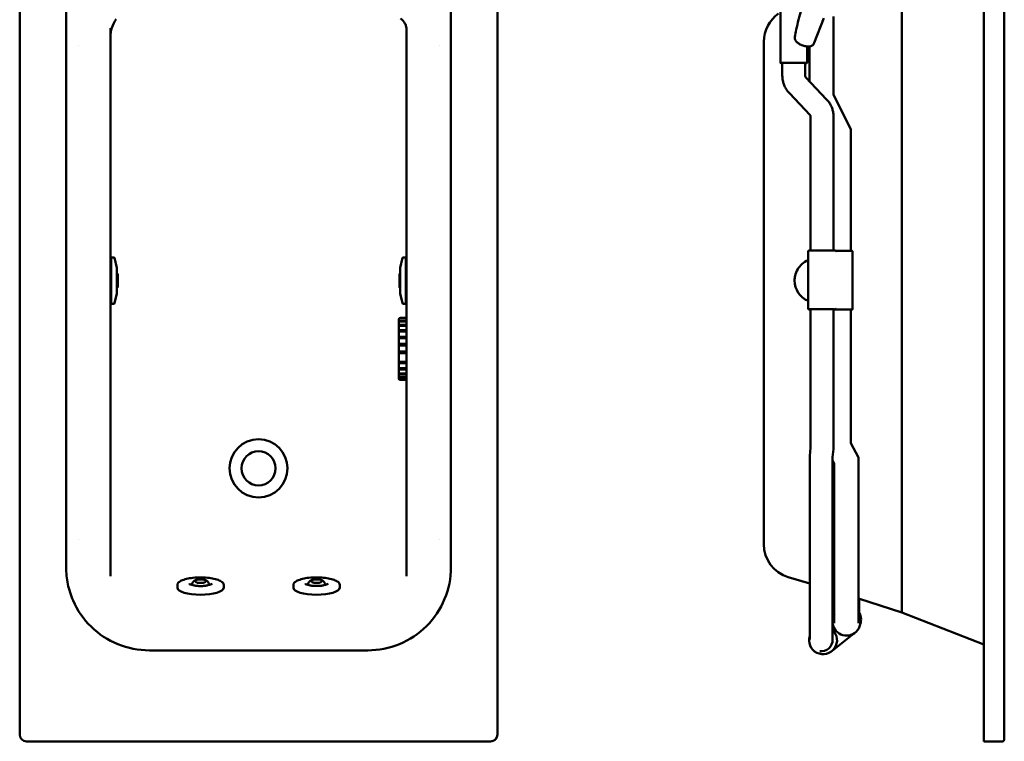
# Model space of a CAD drawing. Units: millimetres. Extents: x 465 to 1920, y 131 to 2245.
# Drawn here: x 465 to 1908, y 131 to 1188 of the extents above; entities that cross this region are included whole.
import ezdxf

# ---------------------------------------------------------------- set-up
doc = ezdxf.new("R2010")
doc.units = ezdxf.units.MM
doc.layers.add('Visible (ISO)', color=7, linetype='Continuous', lineweight=50)

# ---------------------------------------------------------------- blocks, each defined once
blk = doc.blocks.new('vista lateral')
at = {"layer": 'Visible (ISO)'}
for p, q in [((1878, 140.8), (1878, 1620.8)), ((1908, 140.8), (1908, 1620.8)), ((1758, 1319.6), (1758, 1185.9)), ((1580, 1124.7), (1580, 1227.2)), ((1643.6, 1190.6), (1629.6, 1154.2)), ((1657.7, 1078), (1657.7, 1192.6)), ((1758, 1185.9), (1758, 1149.6)), ((1555.5, 1155.7), (1555.5, 1078)), ((1619, 1124.7), (1619, 1148.9)), ((1622.4, 1098), (1622.4, 1148.8)), ((1758, 427.1), (1758, 1149.6)), ((1582.7, 1106), (1582.7, 1124.7)), ((1616.2, 1106), (1616.2, 1124.7)), ((1647.6, 1071.4), (1617.3, 1103.4)), ((1555.5, 1078), (1555.5, 625.9)), ((1623.4, 1048.3), (1593, 1080.4)), ((1682.9, 1027.5), (1657.7, 1078)), ((1624.2, 849.9), (1624.2, 1046.1)), ((1657.7, 849.9), (1657.7, 1046.1)), ((1682.9, 849.4), (1682.9, 1027.5)), ((1620.5, 848.8), (1620.5, 819)), ((1685.7, 848.3), (1685.7, 764.3)), ((1620.5, 794.5), (1620.5, 819)), ((1600.7, 805.9), (1600.7, 806)), ((1620.5, 794.5), (1620.5, 764.8)), ((1624.2, 763.9), (1624.2, 560.8)), ((1657.7, 763.9), (1657.7, 558.8)), ((1683, 763.4), (1683, 567.9)), ((1555.5, 625.9), (1555.5, 474.9)), ((1683, 567.9), (1694.4, 546.9)), ((1624.2, 560.8), (1622.9, 549.2)), ((1622.9, 549.2), (1622.9, 431.8)), ((1657.7, 558.8), (1656.4, 547.2)), ((1656.4, 547.2), (1656.4, 431.8)), ((1656.4, 542.5), (1658.9, 537.8)), ((1658.9, 537.8), (1658.9, 380.6)), ((1694.4, 546.9), (1694.4, 380.6)), ((1555.5, 474.9), (1555.5, 419.5)), ((1622.9, 431.8), (1622.9, 280)), ((1656.4, 280), (1656.4, 431.8)), ((1758, 329.1), (1758, 427.1)), ((1658.9, 380.6), (1658.9, 304.7)), ((1694.4, 304.7), (1694.4, 380.6)), ((1591.5, 371.5), (1622.9, 362.3)), ((1758, 319.6), (1694.4, 340.2)), ((1695.2, 319.9), (1695.2, 340)), ((1758, 319.6), (1758, 329.1)), ((1758, 319.6), (1878, 272.6)), ((1657, 312.1), (1656.4, 312.3)), ((1658.9, 304.7), (1658.9, 304)), ((1694.4, 304.7), (1694.4, 304)), ((1655.1, 262.9), (1689.4, 290.2)), ((1657.4, 299.3), (1656.4, 299.7)), ((1622.9, 280), (1622.9, 279.8)), ((1656.4, 280), (1656.4, 279.6)), ((1878, 130.8), (1878, 140.8)), ((1878, 130.8), (1905.5, 130.8)), ((1908, 140.8), (1908, 133.3))]:
    blk.add_line(p, q, dxfattribs=at)
for centre, radius, start, end in [((1605.5, 1155.7), 50, 124.3302, 180), ((1605.5, 419.5), 50, 180, 253.6861), ((1677.6, 309.5), 20.5, 340.4807, 34.5009), ((1676.7, 306.2), 20.5, 149.9813, 172.4055), ((1676.7, 306.2), 20.5, 187.5945, 30.0207), ((1642.4, 279), 20.5, 161.9522, 46.8942), ((1905.5, 133.3), 2.5, 270, 0)]:
    blk.add_arc(centre, radius, start, end, dxfattribs=at)
for centre, major_axis, ratio, start_param, end_param in [((1599.5, 1124.7), (19.5, 0), 0.011774, 5.745652, 9.962311), ((1599.5, 1124.7), (-16.8, 0), 0.011774, 3.141593, 6.283185), ((1633, 805.9), (-32.3, 0), 0.999931, 0, 1.172773), ((1639.6, 279.6), (16.8, 0), 0.999931, 4.587566, 6.283185)]:
    blk.add_ellipse(centre, major_axis=major_axis, ratio=ratio, start_param=start_param, end_param=end_param, dxfattribs=at)
for points, knots in [([(1601, 1162.9), (1601.6, 1166.5), (1602.3, 1170), (1604.1, 1178.5), (1605.3, 1183.4), (1607.1, 1190.5), (1607.7, 1192.8), (1609.1, 1197.3), (1609.7, 1199.5), (1610.6, 1202.1), (1610.8, 1202.6), (1611, 1203.1)], [1.757462, 1.757462, 1.757462, 1.757462, 2.767227, 2.767227, 4.150841, 4.150841, 4.842648, 4.842648, 5.534455, 5.534455, 5.694232, 5.694232, 5.694232, 5.694232]), ([(1610.1, 1151.4), (1608.5, 1152), (1607, 1152.8), (1604.4, 1154.8), (1603.2, 1156), (1601.7, 1158.3), (1601.3, 1159.3), (1600.9, 1161.3), (1600.9, 1162.1), (1601, 1162.9)], [3.090537, 3.090537, 3.090537, 3.090537, 3.57382, 3.57382, 4.048678, 4.048678, 4.395647, 4.395647, 4.638211, 4.638211, 4.638211, 4.638211]), ([(1629.6, 1154.2), (1629.3, 1153.4), (1628.8, 1152.6), (1627.7, 1151.2), (1627.1, 1150.7), (1625.8, 1149.8), (1625.1, 1149.5), (1623.7, 1149), (1623.1, 1148.9), (1621.6, 1148.7), (1620.9, 1148.7), (1619.3, 1148.8), (1618.3, 1149), (1616.4, 1149.4), (1615.4, 1149.6), (1613.4, 1150.2), (1612.4, 1150.5), (1610.9, 1151.1), (1610.5, 1151.2), (1610.1, 1151.4)], [4.264098, 4.264098, 4.264098, 4.264098, 4.320433, 4.320433, 4.38234, 4.38234, 4.461876, 4.461876, 4.574723, 4.574723, 4.758347, 4.758347, 5.067233, 5.067233, 5.376119, 5.376119, 5.685005, 5.685005, 5.80853, 5.80853, 5.80853, 5.80853]), ([(1593, 1080.4), (1591.7, 1081.7), (1590.5, 1083.2), (1588.3, 1086.3), (1587.4, 1087.9), (1585.7, 1091.3), (1585, 1093.1), (1583.9, 1096.7), (1583.5, 1098.5), (1582.9, 1102.2), (1582.7, 1104.1), (1582.7, 1106)], [2.3822241, 2.3822241, 2.3822241, 2.3822241, 2.5340978, 2.5340978, 2.6859715, 2.6859715, 2.8378452, 2.8378452, 2.9897189, 2.9897189, 3.1415927, 3.1415927, 3.1415927, 3.1415927]), ([(1617.3, 1103.4), (1617.1, 1103.6), (1617, 1103.7), (1616.8, 1104), (1616.7, 1104.2), (1616.5, 1104.5), (1616.5, 1104.7), (1616.4, 1105.1), (1616.3, 1105.2), (1616.3, 1105.6), (1616.2, 1105.8), (1616.2, 1106)], [2.3822241, 2.3822241, 2.3822241, 2.3822241, 2.5340978, 2.5340978, 2.6859715, 2.6859715, 2.8378452, 2.8378452, 2.9897189, 2.9897189, 3.1415927, 3.1415927, 3.1415927, 3.1415927]), ([(1657.7, 1046.1), (1657.7, 1048), (1657.6, 1049.8), (1657, 1053.5), (1656.6, 1055.3), (1655.5, 1058.9), (1654.8, 1060.6), (1653.2, 1064), (1652.2, 1065.6), (1650.1, 1068.6), (1648.9, 1070.1), (1647.6, 1071.4)], [6.2831853, 6.2831853, 6.2831853, 6.2831853, 6.435059, 6.435059, 6.5869327, 6.5869327, 6.7388064, 6.7388064, 6.8906801, 6.8906801, 7.0425539, 7.0425539, 7.0425539, 7.0425539]), ([(1624.2, 1046.1), (1624.2, 1046.3), (1624.2, 1046.4), (1624.2, 1046.8), (1624.1, 1046.9), (1624, 1047.2), (1624, 1047.4), (1623.8, 1047.7), (1623.8, 1047.8), (1623.6, 1048.1), (1623.5, 1048.2), (1623.4, 1048.3)], [6.2831853, 6.2831853, 6.2831853, 6.2831853, 6.435059, 6.435059, 6.5869327, 6.5869327, 6.7388064, 6.7388064, 6.8906801, 6.8906801, 7.0425539, 7.0425539, 7.0425539, 7.0425539]), ([(1620.5, 848.8), (1620.5, 848.9), (1620.5, 849), (1620.6, 849.2), (1620.6, 849.3), (1620.7, 849.4), (1620.8, 849.5), (1620.9, 849.6), (1621, 849.6), (1621.1, 849.7), (1621.1, 849.7), (1621.2, 849.7), (1621.2, 849.7), (1621.3, 849.7), (1621.3, 849.7), (1621.5, 849.8), (1621.6, 849.8), (1621.8, 849.8), (1622, 849.8), (1622.4, 849.8), (1622.6, 849.8), (1623.1, 849.8), (1623.4, 849.9), (1624, 849.9), (1624.4, 849.9), (1625.9, 849.9), (1627.4, 849.9), (1630.7, 850), (1632.5, 850), (1636.4, 850), (1638.5, 850), (1642.7, 850), (1644.8, 850), (1648.8, 850), (1650.6, 850), (1654, 849.9), (1655.5, 849.9), (1658, 849.9), (1659, 849.8), (1659.9, 849.8), (1660.2, 849.8), (1660.4, 849.8), (1660.5, 849.8), (1660.6, 849.8), (1660.7, 849.7), (1660.8, 849.7), (1660.8, 849.7), (1660.9, 849.7), (1660.9, 849.7), (1661, 849.6), (1661.1, 849.6), (1661.2, 849.4), (1661.3, 849.4), (1661.4, 849.1), (1661.5, 849), (1661.5, 848.8), (1661.5, 848.8), (1661.5, 848.8)], [4.712389, 4.712389, 4.712389, 4.712389, 4.716254, 4.716254, 4.720505, 4.720505, 4.725879, 4.725879, 4.732665, 4.732665, 4.740889, 4.740889, 4.752909, 4.752909, 4.777812, 4.777812, 4.885056, 4.885056, 4.987713, 4.987713, 5.092598, 5.092598, 5.197604, 5.197604, 5.300476, 5.300476, 5.622397, 5.622397, 5.942938, 5.942938, 6.263194, 6.263194, 6.583388, 6.583388, 6.903629, 6.903629, 7.224109, 7.224109, 7.545675, 7.545675, 7.699828, 7.699828, 7.776905, 7.776905, 7.815443, 7.815443, 7.826456, 7.826456, 7.832153, 7.832153, 7.840858, 7.840858, 7.847568, 7.847568, 7.852438, 7.852438, 7.853982, 7.853982, 7.853982, 7.853982]), ([(1661.1, 849.5), (1662.3, 849.6), (1663.6, 849.6), (1666.9, 849.6), (1669, 849.6), (1673, 849.5), (1674.9, 849.5), (1678.3, 849.5), (1679.8, 849.5), (1682.3, 849.4), (1683.2, 849.4), (1684.2, 849.4), (1684.4, 849.4), (1684.7, 849.4), (1684.8, 849.3), (1684.9, 849.3), (1684.9, 849.3), (1685.1, 849.3), (1685.1, 849.3), (1685.2, 849.2), (1685.2, 849.2), (1685.3, 849.2), (1685.3, 849.1), (1685.5, 849), (1685.6, 848.9), (1685.7, 848.7), (1685.7, 848.6), (1685.7, 848.4), (1685.7, 848.4), (1685.7, 848.3)], [6.069352, 6.069352, 6.069352, 6.069352, 6.263194, 6.263194, 6.583388, 6.583388, 6.903629, 6.903629, 7.224109, 7.224109, 7.545675, 7.545675, 7.699828, 7.699828, 7.776905, 7.776905, 7.815443, 7.815443, 7.826456, 7.826456, 7.832153, 7.832153, 7.840858, 7.840858, 7.847568, 7.847568, 7.852438, 7.852438, 7.853982, 7.853982, 7.853982, 7.853982]), ([(1620.5, 835.7), (1617.3, 834.4), (1614.4, 832.5), (1609.2, 828), (1607, 825.4), (1603.5, 819.5), (1602.2, 816.2), (1601, 810.6), (1600.7, 808.3), (1600.7, 806)], [3.539617, 3.539617, 3.539617, 3.539617, 3.857326, 3.857326, 4.177326, 4.177326, 4.497326, 4.497326, 4.712389, 4.712389, 4.712389, 4.712389]), ([(1620.5, 764.8), (1620.5, 764.7), (1620.5, 764.5), (1620.6, 764.3), (1620.6, 764.3), (1620.7, 764.1), (1620.8, 764), (1620.9, 763.9), (1621, 763.9), (1621.1, 763.9), (1621.1, 763.8), (1621.2, 763.8), (1621.2, 763.8), (1621.3, 763.8), (1621.3, 763.8), (1621.5, 763.7), (1621.6, 763.7), (1621.8, 763.7), (1622, 763.7), (1622.3, 763.7), (1622.5, 763.7), (1622.9, 763.7), (1623.1, 763.7), (1623.7, 763.7), (1623.9, 763.6), (1624.2, 763.6)], [1.5707963, 1.5707963, 1.5707963, 1.5707963, 1.5746615, 1.5746615, 1.5789127, 1.5789127, 1.5842868, 1.5842868, 1.5910723, 1.5910723, 1.599296, 1.599296, 1.6113165, 1.6113165, 1.6362191, 1.6362191, 1.7434634, 1.7434634, 1.8343365, 1.8343365, 1.92674, 1.92674, 2.0192404, 2.0192404, 2.1102954, 2.1102954, 2.1102954, 2.1102954]), ([(1657.7, 763.6), (1658.5, 763.7), (1659.1, 763.7), (1659.9, 763.7), (1660.2, 763.7), (1660.4, 763.7), (1660.5, 763.7), (1660.6, 763.8), (1660.7, 763.8), (1660.8, 763.8), (1660.8, 763.8), (1660.9, 763.8), (1660.9, 763.9), (1661, 763.9), (1661.1, 763.9), (1661.2, 764.1), (1661.3, 764.2), (1661.4, 764.4), (1661.5, 764.5), (1661.5, 764.7), (1661.5, 764.7), (1661.5, 764.8)], [4.1728899, 4.1728899, 4.1728899, 4.1728899, 4.4040826, 4.4040826, 4.5582358, 4.5582358, 4.6353124, 4.6353124, 4.6738507, 4.6738507, 4.6848631, 4.6848631, 4.69056, 4.69056, 4.6992656, 4.6992656, 4.705975, 4.705975, 4.7108453, 4.7108453, 4.712389, 4.712389, 4.712389, 4.712389]), ([(1622.6, 763.8), (1622.6, 763.8), (1622.6, 763.8), (1622.7, 763.8), (1622.9, 763.8), (1623.6, 763.8), (1624.4, 763.9), (1626.5, 763.9), (1627.9, 763.9), (1631, 763.9), (1632.7, 764), (1636.5, 764), (1638.5, 764), (1642.5, 764), (1644.5, 764), (1648.3, 764), (1650.1, 764), (1653.4, 763.9), (1654.8, 763.9), (1657.2, 763.9), (1658.1, 763.9), (1659, 763.8), (1659.2, 763.8), (1659.4, 763.8), (1659.4, 763.8), (1659.4, 763.8)], [4.819849, 4.819849, 4.819849, 4.819849, 4.848188, 4.848188, 5.008665, 5.008665, 5.300428, 5.300428, 5.616485, 5.616485, 5.935342, 5.935342, 6.254803, 6.254803, 6.5744, 6.5744, 6.893905, 6.893905, 7.212936, 7.212936, 7.529873, 7.529873, 7.678854, 7.678854, 7.746521, 7.746521, 7.746521, 7.746521]), ([(1657.7, 763.5), (1658.1, 763.5), (1658.5, 763.5), (1660.7, 763.5), (1662.7, 763.6), (1666.7, 763.6), (1668.7, 763.5), (1672.5, 763.5), (1674.3, 763.5), (1677.6, 763.5), (1679.1, 763.5), (1681.4, 763.4), (1682.3, 763.4), (1683.2, 763.4), (1683.5, 763.4), (1683.6, 763.4), (1683.7, 763.4), (1683.7, 763.4)], [5.871069, 5.871069, 5.871069, 5.871069, 5.935342, 5.935342, 6.254803, 6.254803, 6.5744, 6.5744, 6.893905, 6.893905, 7.212936, 7.212936, 7.529873, 7.529873, 7.678854, 7.678854, 7.746521, 7.746521, 7.746521, 7.746521]), ([(1683, 763.2), (1683.3, 763.2), (1683.6, 763.3), (1684.2, 763.3), (1684.4, 763.3), (1684.7, 763.3), (1684.8, 763.3), (1684.9, 763.3), (1684.9, 763.3), (1685.1, 763.4), (1685.1, 763.4), (1685.2, 763.4), (1685.2, 763.4), (1685.3, 763.5), (1685.3, 763.5), (1685.5, 763.6), (1685.6, 763.7), (1685.7, 763.9), (1685.7, 764.1), (1685.7, 764.2), (1685.7, 764.3), (1685.7, 764.3)], [4.2823285, 4.2823285, 4.2823285, 4.2823285, 4.4040826, 4.4040826, 4.5582358, 4.5582358, 4.6353124, 4.6353124, 4.6738507, 4.6738507, 4.6848631, 4.6848631, 4.69056, 4.69056, 4.6992656, 4.6992656, 4.705975, 4.705975, 4.7108453, 4.7108453, 4.712389, 4.712389, 4.712389, 4.712389])]:
    blk.add_open_spline(points, degree=3, knots=knots, dxfattribs=at)
blk = doc.blocks.new('vista superior')
at = {"layer": 'Visible (ISO)'}
for p, q in [((465.2, 140.8), (465.2, 1620.8)), ((1165.2, 1620.8), (1165.2, 140.8)), ((533.2, 385.9), (533.2, 1280.5)), ((1097.2, 1280.5), (1097.2, 385.9)), ((598.2, 372.8), (598.2, 1175.6)), ((1032.2, 1174.5), (1032.2, 1141.7)), ((1032.2, 1141.7), (1032.2, 383.1)), ((599.2, 839.8), (599.2, 771.8)), ((603.2, 839.8), (599.2, 839.8)), ((607.7, 824.8), (604.2, 839.1)), ((1022.7, 824.8), (1026.2, 839.1)), ((1027.2, 839.8), (1031.2, 839.8)), ((1031.2, 771.8), (1031.2, 839.8)), ((599.2, 834.6), (598.2, 834.6)), ((607.7, 787.1), (607.7, 824.6)), ((1022.7, 824.6), (1022.7, 787.1)), ((1031.2, 834.6), (1032.2, 834.6)), ((608.8, 815.5), (608.8, 796.2)), ((1021.6, 796.2), (1021.6, 815.5)), ((607.7, 786.8), (604.2, 772.6)), ((1022.7, 786.8), (1026.2, 772.6)), ((599.2, 777.1), (598.2, 777.1)), ((603.2, 771.8), (599.2, 771.8)), ((1027.2, 771.8), (1031.2, 771.8)), ((1031.2, 777.1), (1032.2, 777.1)), ((1022.6, 751.1), (1032.1, 751.1)), ((1022.6, 750.9), (1032.1, 750.9)), ((1032.1, 750.7), (1022.6, 750.7)), ((1032.1, 750.9), (1032.1, 751.1)), ((1032.1, 750.9), (1032.1, 750.7)), ((1032.1, 746.9), (1032.1, 750.7)), ((1020.6, 749), (1020.6, 749.1)), ((1020.6, 748.7), (1020.6, 749)), ((1020.6, 745.2), (1020.6, 748.7)), ((1020.6, 744.9), (1020.6, 745.2)), ((1020.6, 744.9), (1020.6, 744)), ((1020.6, 744.9), (1020.8, 744.9)), ((1020.6, 739.8), (1020.6, 744)), ((1020.6, 739.4), (1020.6, 739.8)), ((1020.6, 739.4), (1021.8, 739.4)), ((1020.6, 739.4), (1020.6, 737.9)), ((1020.6, 732.3), (1020.6, 737.9)), ((1022.6, 746.9), (1032.1, 746.9)), ((1032.1, 745.9), (1022.6, 745.9)), ((1022.6, 741.1), (1031.1, 741.1)), ((1031.1, 739.6), (1022.6, 739.6)), ((1026.1, 739.6), (1026.1, 739.6)), ((1029.1, 739.6), (1029.1, 739.6)), ((1031.1, 739.6), (1031.1, 741.1)), ((1032.1, 746.9), (1032.1, 745.9)), ((1032.1, 702.1), (1032.1, 745.9)), ((1032.2, 745.3), (1032.1, 745.3)), ((1020.6, 732), (1020.6, 732.3)), ((1020.6, 732), (1024.1, 732)), ((1020.6, 732), (1020.6, 729.9)), ((1020.6, 723.2), (1020.6, 729.9)), ((1020.6, 723.1), (1020.6, 723.2)), ((1020.6, 723.1), (1024.1, 723.1)), ((1020.6, 723.1), (1020.6, 720.5)), ((1022.6, 733.2), (1031.1, 733.2)), ((1031.1, 731.3), (1022.6, 731.3)), ((1022.6, 723.7), (1031.1, 723.7)), ((1031.1, 721.5), (1022.6, 721.5)), ((1026.1, 732.1), (1024.1, 732.1)), ((1024.1, 732.1), (1024.1, 732)), ((1024.1, 731.3), (1024.1, 732)), ((1026.1, 723.1), (1024.1, 723.1)), ((1024.1, 721.5), (1024.1, 723.1)), ((1024.1, 723.1), (1024.1, 723.1)), ((1025.6, 732.1), (1025.6, 731.3)), ((1026.1, 731.6), (1026.1, 732.1)), ((1026.1, 731.6), (1026.1, 731.3)), ((1026.1, 721.5), (1026.1, 723.1)), ((1029.1, 731.3), (1029.1, 732.1)), ((1031.1, 732.1), (1029.1, 732.1)), ((1029.1, 721.5), (1029.1, 723.1)), ((1031.1, 723.1), (1029.1, 723.1)), ((1031.1, 731.3), (1031.1, 733.2)), ((1031.1, 721.5), (1031.1, 723.7)), ((1020.6, 713.1), (1020.6, 720.5)), ((1020.6, 713.1), (1024.1, 713.1)), ((1020.6, 713.1), (1020.6, 710.2)), ((1020.6, 713.1), (1020.6, 713.1)), ((1020.6, 702.6), (1020.6, 710.2)), ((1022.6, 713.1), (1031.1, 713.1)), ((1031.1, 710.7), (1022.6, 710.7)), ((1026.1, 713.1), (1024.1, 713.1)), ((1024.1, 710.7), (1024.1, 713.1)), ((1024.1, 713.1), (1024.1, 713.1)), ((1024.1, 712.1), (1025.6, 712.1)), ((1025.6, 713.1), (1025.6, 712.1)), ((1025.6, 712.1), (1025.6, 710.7)), ((1026.1, 710.7), (1026.1, 713.1)), ((1029.1, 710.7), (1029.1, 713.1)), ((1031.1, 713.1), (1029.1, 713.1)), ((1031.1, 710.7), (1031.1, 713.1)), ((1020.6, 702.6), (1020.6, 699.7)), ((1020.6, 688), (1020.6, 699.7)), ((1022.6, 702.1), (1032.1, 702.1)), ((1032.1, 699.7), (1022.6, 699.7)), ((1024.1, 699.7), (1024.1, 702.1)), ((1026.1, 699.7), (1026.1, 702.1)), ((1029.1, 699.7), (1029.1, 702.1)), ((1031.1, 702.1), (1031.1, 699.7)), ((1032.1, 686.9), (1032.1, 699.7)), ((1020.6, 688), (1020.6, 685.6)), ((1020.6, 685.4), (1020.6, 685.6)), ((1020.6, 685.6), (1024.1, 685.6)), ((1020.6, 679), (1020.6, 685.4)), ((1020.6, 679), (1020.6, 677.1)), ((1022.6, 686.9), (1032.1, 686.9)), ((1032.1, 684.7), (1022.6, 684.7)), ((1024.1, 685.6), (1024.1, 686.9)), ((1024.1, 686.7), (1025.6, 686.7)), ((1024.1, 685.6), (1024.1, 685.5)), ((1024.1, 685.5), (1026.1, 685.5)), ((1025.6, 686.9), (1025.6, 686.7)), ((1025.6, 686.7), (1025.6, 685.5)), ((1026.1, 685.5), (1026.1, 686.9)), ((1029.1, 685.5), (1029.1, 686.9)), ((1029.1, 685.5), (1032.1, 685.5)), ((1031.1, 686.9), (1031.1, 685.5)), ((1032.1, 685.5), (1032.1, 684.7)), ((1032.1, 660.6), (1032.1, 684.7)), ((1020.6, 676.8), (1020.6, 677.1)), ((1020.6, 677.1), (1024.1, 677.1)), ((1020.6, 671.6), (1020.6, 676.8)), ((1020.6, 671.6), (1020.6, 670.2)), ((1020.6, 669.9), (1020.6, 670.2)), ((1020.6, 670.2), (1021.3, 670.2)), ((1020.6, 666.2), (1020.6, 669.9)), ((1020.6, 666.2), (1020.6, 665.6)), ((1020.6, 665.2), (1020.6, 665.6)), ((1020.6, 665.6), (1020.7, 665.6)), ((1020.6, 663.2), (1020.6, 665.2)), ((1022.6, 677.5), (1031.1, 677.5)), ((1031.1, 675.7), (1022.6, 675.7)), ((1022.6, 669.8), (1031.1, 669.8)), ((1031.1, 668.4), (1022.6, 668.4)), ((1022.6, 664.3), (1031.1, 664.3)), ((1024.1, 677.1), (1024.1, 677.5)), ((1024.1, 677.1), (1024.1, 677)), ((1024.1, 677), (1026.1, 677)), ((1026.1, 676.9), (1026.1, 677.5)), ((1029.1, 676.9), (1029.1, 677.5)), ((1029.1, 677), (1031.1, 677)), ((1031.1, 675.7), (1031.1, 677.5)), ((1031.1, 668.4), (1031.1, 669.8)), ((1031.1, 663.4), (1031.1, 664.3)), ((1032.2, 666.3), (1032.1, 666.3)), ((1020.6, 662.8), (1020.6, 663.2)), ((1020.6, 662.6), (1020.6, 662.8)), ((1031.1, 663.4), (1022.6, 663.4)), ((1022.6, 661.2), (1031.1, 661.2)), ((1031.1, 660.9), (1022.6, 660.9)), ((1022.6, 660.6), (1032.1, 660.6)), ((1031.1, 660.9), (1031.1, 661.2)), ((1032.2, 383.1), (1032.2, 372.6)), ((696.2, 359.8), (696.2, 356)), ((764.2, 359.8), (764.2, 356)), ((866.2, 359.9), (866.2, 356)), ((934.2, 359.9), (934.2, 356)), ((975.2, 264.1), (655.2, 264.1)), ((1155.2, 130.8), (475.2, 130.8))]:
    blk.add_line(p, q, dxfattribs=at)
for radius in [42.5, 25]:
    blk.add_circle((815.2, 530.8), radius, dxfattribs=at)
for centre, radius, start, end in [((603.2, 838.8), 1, 13.81, 90), ((1027.2, 838.8), 1, 90, 166.19), ((606.7, 824.6), 1, 0, 13.81), ((1023.7, 824.6), 1, 166.19, 180), ((598.3, 805.6), 14.5, 43.9224, 49.2916), ((608.6, 815.5), 0.2, 0, 43.9224), ((1021.8, 815.5), 0.2, 136.0776, 180), ((1032.1, 805.6), 14.5, 130.7084, 136.0776), ((598.3, 806.1), 14.5, 310.7084, 316.0776), ((608.6, 796.2), 0.2, 316.0776, 0), ((1021.8, 796.2), 0.2, 180, 223.9224), ((1032.1, 806.1), 14.5, 223.9224, 229.2916), ((606.7, 787.1), 1, 346.19, 0), ((1023.7, 787.1), 1, 180, 193.81), ((603.2, 772.8), 1, 270, 346.19), ((1027.2, 772.8), 1, 193.81, 270), ((1022.6, 749.1), 2, 90, 180), ((1022.6, 662.6), 2, 180, 270), ((475.2, 140.8), 10, 180, 270), ((1155.2, 140.8), 10, 270, 0)]:
    blk.add_arc(centre, radius, start, end, dxfattribs=at)
for centre, major_axis, start_param, end_param in [((730.2, 359.8), (-13.5, 0), 6.021474, 6.200007), ((730.2, 359.8), (13.5, 0), 0.083178, 0.261712), ((900.2, 359.9), (-13.5, 0), 6.021474, 6.200007), ((900.2, 359.9), (13.5, 0), 0.083178, 0.261712), ((730.2, 356), (34, 0), 3.141593, 6.283185), ((900.2, 356), (34, 0), 3.141593, 6.283185)]:
    blk.add_ellipse(centre, major_axis=major_axis, ratio=0.308548, start_param=start_param, end_param=end_param, dxfattribs=at)
for points, knots in [([(598.2, 1163.3), (598.2, 1163.3), (598.2, 1163.3), (598.2, 1167.8), (598.9, 1172.1), (601.8, 1180.8), (603.9, 1185), (606.5, 1188.8)], [-0.003169, -0.003169, -0.003169, -0.003169, 0, 0, 1.334374, 1.334374, 2.743414, 2.743414, 2.743414, 2.743414]), ([(1023.2, 1190.1), (1026, 1187.9), (1028.2, 1185.3), (1030.6, 1181), (1031.2, 1179.5), (1032, 1176.3), (1032.2, 1174.7), (1032.2, 1173.1), (1032.2, 1173.1), (1032.2, 1173.1)], [0, 0, 0, 0, 1.172596, 1.172596, 1.780909, 1.780909, 2.388649, 2.388649, 2.39126, 2.39126, 2.39126, 2.39126]), ([(550.7, 1149.6), (550.7, 1149.6), (550.7, 1149.7), (550.7, 1149.7), (550.7, 1149.7), (550.7, 1149.7), (550.7, 1149.7)], [10.46266709, 10.46266709, 10.46266709, 10.46266709, 10.47548174, 10.47548174, 10.47548174, 10.47565172, 10.47565172, 10.47565172, 10.47565172]), ([(1020.6, 749), (1020.6, 749.2), (1020.6, 749.5), (1020.8, 749.9), (1021, 750.2), (1021.3, 750.5), (1021.6, 750.7), (1022, 750.9), (1022.3, 750.9), (1022.6, 750.9)], [-0.2980774, -0.2980774, -0.2980774, -0.2980774, -0.2227577, -0.2227577, -0.1479676, -0.1479676, -0.0737568, -0.0737568, 0, 0, 0, 0]), ([(1022.6, 750.7), (1022.3, 750.7), (1022, 750.6), (1021.6, 750.4), (1021.3, 750.3), (1021, 749.9), (1020.8, 749.7), (1020.6, 749.2), (1020.6, 748.9), (1020.6, 748.7)], [0, 0, 0, 0, 0.0738011, 0.0738011, 0.1479871, 0.1479871, 0.2226638, 0.2226638, 0.2977886, 0.2977886, 0.2977886, 0.2977886]), ([(1020.6, 745.2), (1020.6, 745.5), (1020.6, 745.7), (1020.8, 746.1), (1021, 746.3), (1021.3, 746.6), (1021.6, 746.7), (1022, 746.9), (1022.3, 746.9), (1022.6, 746.9)], [-0.2980774, -0.2980774, -0.2980774, -0.2980774, -0.2227577, -0.2227577, -0.1479676, -0.1479676, -0.0737568, -0.0737568, 0, 0, 0, 0]), ([(1022.6, 745.9), (1022.3, 745.9), (1022, 745.8), (1021.6, 745.6), (1021.3, 745.5), (1021, 745.1), (1020.8, 744.9), (1020.6, 744.5), (1020.6, 744.2), (1020.6, 744)], [0, 0, 0, 0, 0.0738011, 0.0738011, 0.1479871, 0.1479871, 0.2226638, 0.2226638, 0.2977886, 0.2977886, 0.2977886, 0.2977886]), ([(1020.6, 739.8), (1020.6, 739.9), (1020.6, 740.1), (1020.8, 740.4), (1021, 740.6), (1021.3, 740.8), (1021.6, 741), (1022, 741.1), (1022.3, 741.1), (1022.6, 741.1)], [-0.2980774, -0.2980774, -0.2980774, -0.2980774, -0.2227577, -0.2227577, -0.1479676, -0.1479676, -0.0737568, -0.0737568, 0, 0, 0, 0]), ([(1022.6, 739.6), (1022.3, 739.6), (1022, 739.5), (1021.6, 739.4), (1021.3, 739.2), (1021, 738.9), (1020.8, 738.7), (1020.6, 738.3), (1020.6, 738.1), (1020.6, 737.9)], [0, 0, 0, 0, 0.0738011, 0.0738011, 0.1479871, 0.1479871, 0.2226638, 0.2226638, 0.2977886, 0.2977886, 0.2977886, 0.2977886]), ([(1020.6, 732.3), (1020.6, 732.4), (1020.6, 732.5), (1020.8, 732.7), (1021, 732.9), (1021.3, 733), (1021.6, 733.1), (1022, 733.2), (1022.3, 733.2), (1022.6, 733.2)], [-0.2980774, -0.2980774, -0.2980774, -0.2980774, -0.2227577, -0.2227577, -0.1479676, -0.1479676, -0.0737568, -0.0737568, 0, 0, 0, 0]), ([(1022.6, 731.3), (1022.3, 731.3), (1022, 731.2), (1021.6, 731.1), (1021.3, 731), (1021, 730.8), (1020.8, 730.6), (1020.6, 730.3), (1020.6, 730.1), (1020.6, 729.9)], [0, 0, 0, 0, 0.0738011, 0.0738011, 0.1479871, 0.1479871, 0.2226638, 0.2226638, 0.2977886, 0.2977886, 0.2977886, 0.2977886]), ([(1020.6, 723.2), (1020.6, 723.3), (1020.6, 723.3), (1020.8, 723.4), (1021, 723.5), (1021.3, 723.6), (1021.6, 723.6), (1022, 723.7), (1022.3, 723.7), (1022.6, 723.7)], [-0.2980774, -0.2980774, -0.2980774, -0.2980774, -0.2227577, -0.2227577, -0.1479676, -0.1479676, -0.0737568, -0.0737568, 0, 0, 0, 0]), ([(1022.6, 721.5), (1022.3, 721.5), (1022, 721.4), (1021.6, 721.3), (1021.3, 721.3), (1021, 721.1), (1020.8, 721), (1020.6, 720.8), (1020.6, 720.6), (1020.6, 720.5)], [0, 0, 0, 0, 0.0738011, 0.0738011, 0.1479871, 0.1479871, 0.2226638, 0.2226638, 0.2977886, 0.2977886, 0.2977886, 0.2977886]), ([(1020.6, 713.1), (1020.6, 713.1), (1020.6, 713.1), (1020.8, 713.1), (1021, 713.1), (1021.3, 713.1), (1021.6, 713.1), (1022, 713.1), (1022.3, 713.1), (1022.6, 713.1)], [-0.2980774, -0.2980774, -0.2980774, -0.2980774, -0.2227577, -0.2227577, -0.1479676, -0.1479676, -0.0737568, -0.0737568, 0, 0, 0, 0]), ([(1022.6, 710.7), (1022.3, 710.7), (1022, 710.7), (1021.6, 710.7), (1021.3, 710.6), (1021, 710.5), (1020.8, 710.5), (1020.6, 710.4), (1020.6, 710.3), (1020.6, 710.2)], [0, 0, 0, 0, 0.0738011, 0.0738011, 0.1479871, 0.1479871, 0.2226638, 0.2226638, 0.2977886, 0.2977886, 0.2977886, 0.2977886]), ([(1020.6, 702.6), (1020.6, 702.5), (1020.6, 702.4), (1020.8, 702.3), (1021, 702.3), (1021.3, 702.2), (1021.6, 702.1), (1022, 702.1), (1022.3, 702.1), (1022.6, 702.1)], [-0.2980774, -0.2980774, -0.2980774, -0.2980774, -0.2227577, -0.2227577, -0.1479676, -0.1479676, -0.0737568, -0.0737568, 0, 0, 0, 0]), ([(1022.6, 699.7), (1022.3, 699.7), (1022, 699.7), (1021.6, 699.7), (1021.3, 699.7), (1021, 699.7), (1020.8, 699.7), (1020.6, 699.7), (1020.6, 699.7), (1020.6, 699.7)], [0, 0, 0, 0, 0.0738011, 0.0738011, 0.1479871, 0.1479871, 0.2226638, 0.2226638, 0.2977886, 0.2977886, 0.2977886, 0.2977886]), ([(1020.6, 688), (1020.6, 687.9), (1020.6, 687.7), (1020.8, 687.4), (1021, 687.3), (1021.3, 687.1), (1021.6, 687), (1022, 686.9), (1022.3, 686.9), (1022.6, 686.9)], [-0.2980774, -0.2980774, -0.2980774, -0.2980774, -0.2227577, -0.2227577, -0.1479676, -0.1479676, -0.0737568, -0.0737568, 0, 0, 0, 0]), ([(1022.6, 684.7), (1022.3, 684.7), (1022, 684.8), (1021.6, 684.8), (1021.3, 684.9), (1021, 685), (1020.8, 685.1), (1020.6, 685.2), (1020.6, 685.3), (1020.6, 685.4)], [0, 0, 0, 0, 0.0738011, 0.0738011, 0.1479871, 0.1479871, 0.2226638, 0.2226638, 0.2977886, 0.2977886, 0.2977886, 0.2977886]), ([(1020.6, 679), (1020.6, 678.8), (1020.6, 678.6), (1020.8, 678.3), (1021, 678.1), (1021.3, 677.8), (1021.6, 677.7), (1022, 677.6), (1022.3, 677.5), (1022.6, 677.5)], [-0.2980774, -0.2980774, -0.2980774, -0.2980774, -0.2227577, -0.2227577, -0.1479676, -0.1479676, -0.0737568, -0.0737568, 0, 0, 0, 0]), ([(1022.6, 675.7), (1022.3, 675.7), (1022, 675.7), (1021.6, 675.8), (1021.3, 675.9), (1021, 676.1), (1020.8, 676.2), (1020.6, 676.5), (1020.6, 676.7), (1020.6, 676.8)], [0, 0, 0, 0, 0.0738011, 0.0738011, 0.1479871, 0.1479871, 0.2226638, 0.2226638, 0.2977886, 0.2977886, 0.2977886, 0.2977886]), ([(1020.6, 671.6), (1020.6, 671.4), (1020.6, 671.1), (1020.8, 670.7), (1021, 670.5), (1021.3, 670.2), (1021.6, 670), (1022, 669.9), (1022.3, 669.8), (1022.6, 669.8)], [-0.2980774, -0.2980774, -0.2980774, -0.2980774, -0.2227577, -0.2227577, -0.1479676, -0.1479676, -0.0737568, -0.0737568, 0, 0, 0, 0]), ([(1022.6, 668.4), (1022.3, 668.4), (1022, 668.5), (1021.6, 668.6), (1021.3, 668.7), (1021, 669), (1020.8, 669.2), (1020.6, 669.5), (1020.6, 669.7), (1020.6, 669.9)], [0, 0, 0, 0, 0.0738011, 0.0738011, 0.1479871, 0.1479871, 0.2226638, 0.2226638, 0.2977886, 0.2977886, 0.2977886, 0.2977886]), ([(1020.6, 666.2), (1020.6, 666), (1020.6, 665.7), (1020.8, 665.2), (1021, 665), (1021.3, 664.7), (1021.6, 664.5), (1022, 664.3), (1022.3, 664.3), (1022.6, 664.3)], [-0.2980774, -0.2980774, -0.2980774, -0.2980774, -0.2227577, -0.2227577, -0.1479676, -0.1479676, -0.0737568, -0.0737568, 0, 0, 0, 0]), ([(1022.6, 663.4), (1022.3, 663.4), (1022, 663.4), (1021.6, 663.6), (1021.3, 663.7), (1021, 664), (1020.8, 664.3), (1020.6, 664.7), (1020.6, 664.9), (1020.6, 665.2)], [0, 0, 0, 0, 0.0738011, 0.0738011, 0.1479871, 0.1479871, 0.2226638, 0.2226638, 0.2977886, 0.2977886, 0.2977886, 0.2977886]), ([(1020.6, 663.2), (1020.6, 663), (1020.6, 662.7), (1020.8, 662.2), (1021, 661.9), (1021.3, 661.6), (1021.6, 661.4), (1022, 661.2), (1022.3, 661.2), (1022.6, 661.2)], [-0.2980774, -0.2980774, -0.2980774, -0.2980774, -0.2227577, -0.2227577, -0.1479676, -0.1479676, -0.0737568, -0.0737568, 0, 0, 0, 0]), ([(1022.6, 660.9), (1022.3, 660.9), (1022, 660.9), (1021.6, 661.1), (1021.3, 661.3), (1021, 661.6), (1020.8, 661.8), (1020.6, 662.3), (1020.6, 662.6), (1020.6, 662.8)], [0, 0, 0, 0, 0.0738011, 0.0738011, 0.1479871, 0.1479871, 0.2226638, 0.2226638, 0.2977886, 0.2977886, 0.2977886, 0.2977886]), ([(655.2, 264.1), (639.4, 264.1), (623.7, 267.1), (594.4, 279.1), (581.1, 287.8), (558.6, 309.8), (549.6, 322.9), (540, 345), (537.5, 353), (534.1, 369.3), (533.2, 377.6), (533.2, 385.9)], [0.005259, 0.005259, 0.005259, 0.005259, 4.758709, 4.758709, 9.485649, 9.485649, 14.197878, 14.197878, 16.712525, 16.712525, 19.206039, 19.206039, 19.206039, 19.206039]), ([(1097.2, 385.9), (1097.2, 370), (1094, 354.2), (1081.8, 324.6), (1072.8, 311.1), (1050.1, 288.4), (1036.7, 279.5), (1007, 267.2), (991.2, 264.1), (975.2, 264.1)], [0.000055, 0.000055, 0.000055, 0.000055, 4.790145, 4.790145, 9.600121, 9.600121, 14.413398, 14.413398, 19.213173, 19.213173, 19.213173, 19.213173]), ([(696.2, 359.8), (696.2, 360.9), (696.7, 362), (698.5, 364.2), (700, 365.3), (704.1, 367.2), (706.7, 368.1), (712.5, 369.5), (715.7, 370), (722.5, 370.8), (726.1, 371), (733.3, 371), (736.9, 370.8), (743.7, 370.2), (747, 369.7), (752.8, 368.3), (755.4, 367.5), (759.8, 365.6), (761.5, 364.5), (763.6, 362.3), (764.2, 361.1), (764.2, 359.8)], [2.075585, 2.075585, 2.075585, 2.075585, 2.326703, 2.326703, 2.647524, 2.647524, 2.981884, 2.981884, 3.308087, 3.308087, 3.631491, 3.631491, 3.954196, 3.954196, 4.277471, 4.277471, 4.603223, 4.603223, 4.93617, 4.93617, 5.217177, 5.217177, 5.217177, 5.217177]), ([(747.1, 361.9), (746.6, 361.4), (745.8, 361), (743.8, 360.2), (742.5, 359.8), (739.5, 359.1), (737.8, 358.8), (734.2, 358.4), (732.3, 358.3), (728.4, 358.3), (726.5, 358.4), (722.8, 358.8), (721, 359.1), (717.9, 359.7), (716.6, 360.2), (714.5, 361), (713.8, 361.5), (713.3, 361.9)], [5.575866, 5.575866, 5.575866, 5.575866, 5.857749, 5.857749, 6.156813, 6.156813, 6.46674, 6.46674, 6.780869, 6.780869, 7.096096, 7.096096, 7.410319, 7.410319, 7.720436, 7.720436, 8.000081, 8.000081, 8.000081, 8.000081]), ([(716.8, 360.1), (717, 360.4), (717.1, 360.7), (717.6, 361.8), (718, 362.6), (718.9, 363.8), (719.3, 364.4), (720.2, 365.3), (720.6, 365.7), (721, 366)], [2.2067597, 2.2067597, 2.2067597, 2.2067597, 2.2303999, 2.2303999, 2.2991055, 2.2991055, 2.367811, 2.367811, 2.4365166, 2.4365166, 2.4365166, 2.4365166]), ([(721, 366), (721.3, 366.4), (721.9, 366.7), (723.3, 367.2), (724.1, 367.4), (725.8, 367.8), (726.8, 367.9), (728.9, 368.1), (729.9, 368.1), (732, 368), (733, 368), (734.9, 367.7), (735.8, 367.5), (737.4, 367.1), (738.1, 366.8), (739, 366.4), (739.2, 366.2), (739.4, 366)], [2.436517, 2.436517, 2.436517, 2.436517, 2.767969, 2.767969, 3.095507, 3.095507, 3.418941, 3.418941, 3.741027, 3.741027, 4.062896, 4.062896, 4.385432, 4.385432, 4.710271, 4.710271, 4.891053, 4.891053, 4.891053, 4.891053]), ([(737.1, 365.5), (737.4, 365.3), (737.5, 365.1), (737.5, 364.7), (737.4, 364.5), (736.8, 364), (736.5, 363.8), (735.5, 363.4), (735, 363.3), (733.7, 363), (732.9, 362.9), (731.4, 362.8), (730.6, 362.8), (729.1, 362.8), (728.3, 362.8), (726.8, 363), (726.1, 363.1), (724.9, 363.4), (724.4, 363.6), (723.6, 364), (723.3, 364.2), (722.9, 364.6), (722.9, 364.8), (722.9, 365.1), (723, 365.3), (723.3, 365.5)], [4.88833, 4.88833, 4.88833, 4.88833, 5.190225, 5.190225, 5.607421, 5.607421, 5.909284, 5.909284, 6.219655, 6.219655, 6.53508, 6.53508, 6.852319, 6.852319, 7.169927, 7.169927, 7.486822, 7.486822, 7.80118, 7.80118, 8.108711, 8.108711, 8.414786, 8.414786, 8.722425, 8.722425, 8.722425, 8.722425]), ([(739.4, 366), (739.8, 365.7), (740.2, 365.3), (741.1, 364.4), (741.5, 363.8), (742.4, 362.6), (742.8, 361.8), (743.3, 360.7), (743.4, 360.4), (743.5, 360.1)], [4.8910534, 4.8910534, 4.8910534, 4.8910534, 4.9597589, 4.9597589, 5.0284645, 5.0284645, 5.0971701, 5.0971701, 5.1208103, 5.1208103, 5.1208103, 5.1208103]), ([(866.2, 359.9), (866.2, 361), (866.7, 362.1), (868.5, 364.2), (870, 365.3), (874.1, 367.3), (876.7, 368.1), (882.5, 369.5), (885.7, 370.1), (892.5, 370.8), (896.1, 371), (903.3, 371.1), (906.9, 370.9), (913.7, 370.2), (917, 369.7), (922.8, 368.4), (925.4, 367.6), (929.8, 365.7), (931.5, 364.6), (933.6, 362.3), (934.2, 361.1), (934.2, 359.9)], [1.286384, 1.286384, 1.286384, 1.286384, 1.537501, 1.537501, 1.858323, 1.858323, 2.192683, 2.192683, 2.518886, 2.518886, 2.84229, 2.84229, 3.164995, 3.164995, 3.488269, 3.488269, 3.814022, 3.814022, 4.146969, 4.146969, 4.427976, 4.427976, 4.427976, 4.427976]), ([(917.1, 361.9), (916.6, 361.5), (915.8, 361.1), (913.8, 360.2), (912.5, 359.8), (909.5, 359.1), (907.8, 358.9), (904.2, 358.5), (902.3, 358.4), (898.4, 358.4), (896.5, 358.5), (892.8, 358.8), (891, 359.1), (887.9, 359.8), (886.6, 360.2), (884.5, 361.1), (883.8, 361.5), (883.3, 361.9)], [4.786665, 4.786665, 4.786665, 4.786665, 5.068548, 5.068548, 5.367612, 5.367612, 5.677539, 5.677539, 5.991668, 5.991668, 6.306895, 6.306895, 6.621118, 6.621118, 6.931235, 6.931235, 7.21088, 7.21088, 7.21088, 7.21088]), ([(886.8, 360.2), (887, 360.5), (887.1, 360.8), (887.6, 361.9), (888, 362.6), (888.9, 363.9), (889.3, 364.4), (890.2, 365.4), (890.6, 365.8), (891, 366.1)], [1.4175587, 1.4175587, 1.4175587, 1.4175587, 1.4411988, 1.4411988, 1.5099044, 1.5099044, 1.57861, 1.57861, 1.6473156, 1.6473156, 1.6473156, 1.6473156]), ([(891, 366.1), (891.3, 366.4), (891.9, 366.7), (893.3, 367.2), (894.1, 367.5), (895.8, 367.8), (896.8, 368), (898.9, 368.1), (899.9, 368.1), (902, 368.1), (903, 368), (904.9, 367.8), (905.8, 367.6), (907.4, 367.2), (908.1, 366.9), (909, 366.4), (909.2, 366.3), (909.4, 366.1)], [1.647316, 1.647316, 1.647316, 1.647316, 1.978768, 1.978768, 2.306306, 2.306306, 2.62974, 2.62974, 2.951826, 2.951826, 3.273695, 3.273695, 3.596231, 3.596231, 3.92107, 3.92107, 4.101852, 4.101852, 4.101852, 4.101852]), ([(907.1, 365.6), (907.4, 365.4), (907.5, 365.2), (907.5, 364.8), (907.4, 364.5), (906.8, 364.1), (906.5, 363.9), (905.5, 363.5), (905, 363.3), (903.7, 363.1), (902.9, 363), (901.4, 362.8), (900.6, 362.8), (899.1, 362.8), (898.3, 362.9), (896.8, 363.1), (896.1, 363.2), (894.9, 363.5), (894.4, 363.7), (893.6, 364), (893.3, 364.3), (892.9, 364.7), (892.9, 364.8), (892.9, 365.2), (893, 365.4), (893.3, 365.6)], [4.099129, 4.099129, 4.099129, 4.099129, 4.401024, 4.401024, 4.81822, 4.81822, 5.120083, 5.120083, 5.430454, 5.430454, 5.745879, 5.745879, 6.063118, 6.063118, 6.380726, 6.380726, 6.697621, 6.697621, 7.011979, 7.011979, 7.31951, 7.31951, 7.625585, 7.625585, 7.933224, 7.933224, 7.933224, 7.933224]), ([(909.4, 366.1), (909.8, 365.8), (910.2, 365.4), (911.1, 364.4), (911.5, 363.9), (912.4, 362.6), (912.8, 361.9), (913.3, 360.8), (913.4, 360.5), (913.5, 360.2)], [4.1018523, 4.1018523, 4.1018523, 4.1018523, 4.1705579, 4.1705579, 4.2392635, 4.2392635, 4.3079691, 4.3079691, 4.3316093, 4.3316093, 4.3316093, 4.3316093])]:
    blk.add_open_spline(points, degree=3, knots=knots, dxfattribs=at)
for points in [[(1079.7, 1149.6), (1079.7, 1149.6), (1079.7, 1149.7), (1079.7, 1149.7)], [(550.7, 427.1), (550.7, 427.1), (550.7, 427.1), (550.7, 427.2)], [(1079.7, 427.1), (1079.7, 427.1), (1079.7, 427.1), (1079.7, 427.2)]]:
    blk.add_open_spline(points, degree=3, dxfattribs=at)

msp = doc.modelspace()

# ---------------------------------------------------------------- block references
for name in ['vista superior', 'vista lateral']:
    msp.add_blockref(name, (0, 0))

doc.saveas('drawing.dxf')
